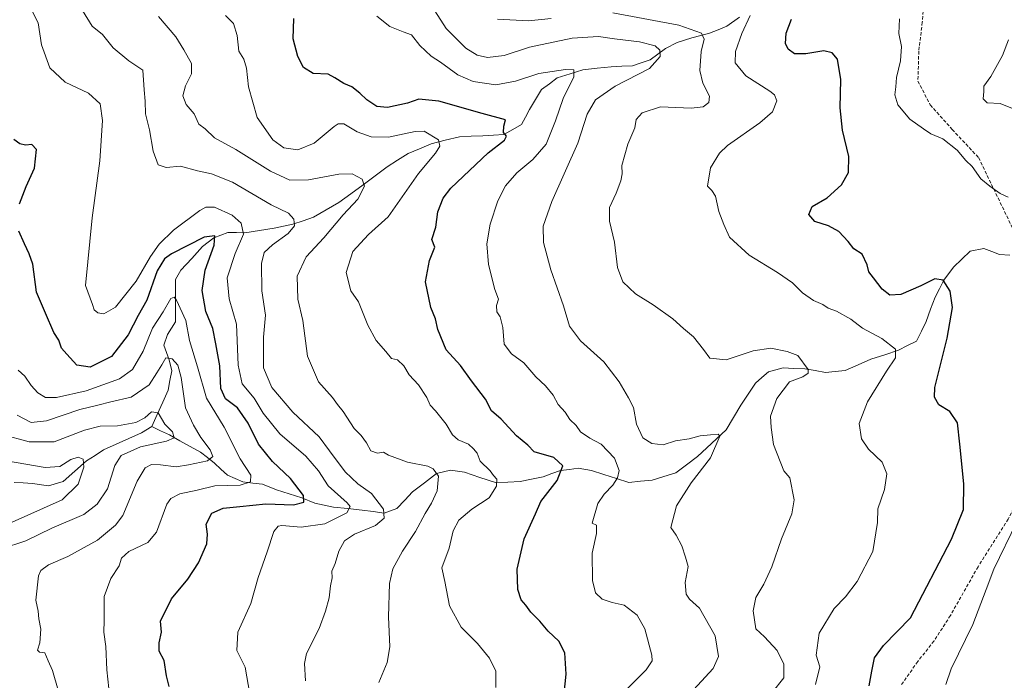
# Model space of a CAD drawing. Units: metres. Extents: x 621658 to 625127, y 4697107 to 4699481.
# Drawn here: x 623597 to 623894, y 4697831 to 4698030 of the extents above; entities that cross this region are included whole.
import ezdxf

# ---------------------------------------------------------------- set-up
doc = ezdxf.new("R2010")
doc.units = ezdxf.units.M
doc.header["$MEASUREMENT"] = 0
doc.linetypes.add('TRAZOSX2', pattern=[1.5, 1, -0.5])
for name, color, linetype, lineweight in [('Corriente natural lineal', 142, 'Continuous', 13), ('Curva de nivel maestra', 36, 'Continuous', 30), ('Curva de nivel normal', 36, 'Continuous', 0), ('Senda', 19, 'TRAZOSX2', 0)]:
    doc.layers.add(name, color=color, linetype=linetype, lineweight=lineweight)

# ---------------------------------------------------------------- blocks, each defined once
blk = doc.blocks.new('*U174')
at = {"layer": 'Curva de nivel normal', "color": 36, "linetype": 'Continuous', "lineweight": 0}
blk.add_polyline3d([(623717.94, 4698039.3, 610), (623725.63, 4698027.16, 610), (623731.54, 4698021.18, 610), (623734.96, 4698019.1, 610), (623738.11, 4698018.44, 610), (623743.13, 4698018.98, 610), (623750.7, 4698021.48, 610), (623763.55, 4698024.23, 610), (623771.52, 4698024.69, 610), (623776.36, 4698024.02, 610), (623783.82, 4698023.15, 610), (623788.55, 4698021.88, 610), (623789.93, 4698020.59, 610), (623790.03, 4698018.67, 610), (623786.9, 4698015.08, 610), (623776.54, 4698009.72, 610), (623770.56, 4698005.61, 610), (623768.1, 4698001.33, 610), (623765.3, 4697992.63, 610), (623757.48, 4697975, 610), (623754.81, 4697967.61, 610), (623754.94, 4697962.66, 610), (623757.15, 4697954.47, 610), (623760.98, 4697943.64, 610), (623762.8, 4697937.46, 610), (623766.07, 4697933.06, 610), (623773.1, 4697926.77, 610), (623777.78, 4697920.79, 610), (623780.5, 4697915.97, 610), (623782.06, 4697912.97, 610), (623782.98, 4697907.97, 610), (623784.83, 4697903.88, 610), (623787.52, 4697902.14, 610), (623790.99, 4697901.8, 610), (623794.69, 4697902.94, 610), (623798.78, 4697903.61, 610), (623802.07, 4697904.49, 610), (623805.25, 4697904.74, 610), (623807.51, 4697905, 610), (623808, 4697904.35, 610), (623805.18, 4697897.83, 610), (623799.39, 4697890.38, 610), (623795, 4697883.45, 610), (623793.32, 4697876.92, 610), (623794.9, 4697874.57, 610), (623796.61, 4697871.41, 610), (623797.74, 4697867.99, 610), (623798.54, 4697865.1, 610), (623797.63, 4697860.3, 610), (623797.86, 4697856.86, 610), (623798.94, 4697855.27, 610), (623801.88, 4697852.55, 610), (623806.63, 4697844.26, 610), (623807.63, 4697838.08, 610), (623806.04, 4697834.41, 610), (623794.24, 4697821.7, 610)], dxfattribs=at)
blk = doc.blocks.new('*U175')
at = {"layer": 'Curva de nivel normal', "color": 36, "linetype": 'Continuous', "lineweight": 0}
blk.add_polyline3d([(623740.62, 4697828.73, 595), (623740.66, 4697833.66, 595), (623738.74, 4697837.54, 595), (623735.06, 4697842, 595), (623730.19, 4697846.85, 595), (623726.68, 4697853.25, 595), (623725.3, 4697860.59, 595), (623724.32, 4697864.76, 595), (623726.53, 4697870.65, 595), (623727.82, 4697875.89, 595), (623729.48, 4697879.13, 595), (623733.42, 4697882.45, 595), (623738.61, 4697885.83, 595), (623740.85, 4697889.36, 595), (623740.95, 4697891.48, 595), (623739.92, 4697892.55, 595), (623738.94, 4697893.94, 595), (623735.89, 4697896.88, 595), (623734.97, 4697899.3, 595), (623733.86, 4697900.56, 595), (623732.44, 4697901.94, 595), (623729.28, 4697903.32, 595), (623727.58, 4697904.74, 595), (623725.66, 4697907.96, 595), (623722.5, 4697911.98, 595), (623720.89, 4697913.7, 595), (623719.81, 4697916.06, 595), (623717.36, 4697919.84, 595), (623714.55, 4697922.88, 595), (623712.9, 4697925.58, 595), (623711.03, 4697927.34, 595), (623709.17, 4697927.76, 595), (623707.49, 4697929.85, 595), (623704.63, 4697933.15, 595), (623702.1, 4697937.84, 595), (623699.24, 4697944.84, 595), (623697.01, 4697948.1, 595), (623695.62, 4697953.67, 595), (623697.58, 4697959.97, 595), (623702.32, 4697965.11, 595), (623708.19, 4697970.43, 595), (623717.37, 4697983.43, 595), (623722.43, 4697989.61, 595), (623723.8, 4697991.74, 595), (623723.39, 4697993.59, 595), (623719.08, 4697996.24, 595), (623716.3, 4697996.07, 595), (623708.36, 4697994.44, 595), (623703.06, 4697994.48, 595), (623698.87, 4697996.01, 595), (623694.91, 4697998.41, 595), (623693.19, 4697998.45, 595), (623691.99, 4697997.58, 595), (623685.99, 4697992.6, 595), (623681.01, 4697990.61, 595), (623676.83, 4697991.24, 595), (623673.46, 4697993.59, 595), (623668.77, 4698000.32, 595), (623666.22, 4698009.57, 595), (623665.6, 4698015.2, 595), (623664.8, 4698017.87, 595), (623663.3, 4698020.33, 595), (623662.77, 4698025.06, 595), (623661.72, 4698028.67, 595), (623659.22, 4698031.02, 595)], dxfattribs=at)
blk = doc.blocks.new('*U177')
at = {"layer": 'Curva de nivel normal', "color": 36, "linetype": 'Continuous', "lineweight": 0}
blk.add_polyline3d([(623608.92, 4697827.87, 565), (623607.21, 4697833.85, 565), (623605.93, 4697836.78, 565), (623604.85, 4697839.15, 565), (623603.27, 4697839.36, 565), (623602.68, 4697839.94, 565), (623603.36, 4697842.19, 565), (623603.72, 4697846.3, 565), (623603.05, 4697849.35, 565), (623602.87, 4697851.65, 565), (623602.18, 4697855.02, 565), (623603, 4697862.36, 565), (623603.74, 4697863.96, 565), (623605.96, 4697865.68, 565), (623611.79, 4697868.17, 565), (623620.71, 4697873.08, 565), (623626.16, 4697877.56, 565), (623628.37, 4697880.52, 565), (623632.71, 4697890.85, 565), (623635.04, 4697894.9, 565), (623637.04, 4697895.85, 565), (623639.71, 4697895.76, 565), (623644.39, 4697895.12, 565), (623648.11, 4697895.8, 565), (623653.82, 4697896.95, 565), (623655.43, 4697898.28, 565), (623654.6, 4697900.25, 565), (623651.8, 4697903.99, 565), (623649.59, 4697907.74, 565), (623647.22, 4697912.93, 565), (623645.94, 4697922, 565), (623644.94, 4697925.72, 565), (623643.19, 4697927.64, 565), (623641.28, 4697927.95, 565), (623640.13, 4697925.83, 565), (623638.61, 4697923.41, 565), (623636.3, 4697919.86, 565), (623630.89, 4697916.16, 565), (623624.76, 4697914.72, 565), (623620.84, 4697913.72, 565), (623615.44, 4697912.37, 565), (623605.37, 4697909.01, 565), (623600.79, 4697908.53, 565), (623596.62, 4697910.69, 565)], dxfattribs=at)
blk = doc.blocks.new('*U179')
at = {"layer": 'Curva de nivel normal', "color": 36, "linetype": 'Continuous', "lineweight": 0}
for points in [[(623876.08, 4697829.61, 630), (623877.61, 4697834.33, 630), (623884.16, 4697847.64, 630), (623888.16, 4697858.18, 630), (623890.45, 4697864.36, 630), (623897.38, 4697878.64, 630)], [(623894.81, 4697976.3, 630), (623892.35, 4697977.48, 630), (623889.32, 4697979.66, 630), (623886.52, 4697981.86, 630), (623883.94, 4697985.61, 630), (623882.08, 4697987.42, 630), (623879.4, 4697990.51, 630), (623875.14, 4697993.88, 630), (623871.51, 4697995.44, 630), (623869.36, 4697996.93, 630), (623865.18, 4697999.82, 630), (623861.59, 4698004.15, 630), (623860.69, 4698007.15, 630), (623860.98, 4698009.59, 630), (623861.18, 4698012.35, 630), (623862.41, 4698017.35, 630), (623862.72, 4698021.68, 630), (623861.86, 4698025.67, 630), (623862.08, 4698030, 630)]]:
    blk.add_polyline3d(points, dxfattribs=at)
blk = doc.blocks.new('*U180')
at = {"layer": 'Curva de nivel normal', "color": 36, "linetype": 'Continuous', "lineweight": 0}
blk.add_polyline3d([(623704.84, 4698030.82, 605), (623708.74, 4698027.74, 605), (623712.69, 4698026.09, 605), (623715.24, 4698025.24, 605), (623717.75, 4698022.06, 605), (623721.17, 4698018.82, 605), (623723.98, 4698016.96, 605), (623729.23, 4698013.14, 605), (623733.83, 4698011.19, 605), (623740.58, 4698010.14, 605), (623746.55, 4698011.23, 605), (623753.58, 4698013.58, 605), (623761.54, 4698014.81, 605), (623764.1, 4698014.66, 605), (623764.09, 4698012.53, 605), (623760.86, 4698006.01, 605), (623758.62, 4697999.35, 605), (623755.75, 4697992.35, 605), (623751.78, 4697987.68, 605), (623746.98, 4697983.68, 605), (623743.51, 4697979.75, 605), (623741.26, 4697975.28, 605), (623738.91, 4697968.18, 605), (623737.86, 4697962.25, 605), (623738.44, 4697956.08, 605), (623740.33, 4697948.52, 605), (623741.4, 4697945.6, 605), (623740.86, 4697943.68, 605), (623740.92, 4697941.84, 605), (623741.94, 4697940.33, 605), (623742.73, 4697937.12, 605), (623743.14, 4697932.07, 605), (623745.31, 4697929.22, 605), (623749, 4697926.48, 605), (623752.69, 4697922.24, 605), (623755.6, 4697919.53, 605), (623757.85, 4697916.74, 605), (623759.4, 4697913.94, 605), (623761.5, 4697911.65, 605), (623762.93, 4697909.44, 605), (623764.83, 4697907.63, 605), (623766.09, 4697905.67, 605), (623768.86, 4697903.76, 605), (623772.31, 4697901.98, 605), (623776.3, 4697897.81, 605), (623777.69, 4697894.06, 605), (623777.21, 4697891.86, 605), (623775.81, 4697889.61, 605), (623773.21, 4697886.91, 605), (623771.32, 4697884.09, 605), (623769.56, 4697878.23, 605), (623770.94, 4697877.58, 605), (623770.9, 4697875.12, 605), (623769.59, 4697869.14, 605), (623769.67, 4697860.96, 605), (623770.62, 4697857.2, 605), (623772.58, 4697855.26, 605), (623775.6, 4697854.35, 605), (623779.22, 4697853.54, 605), (623783.16, 4697850.54, 605), (623785.47, 4697846.35, 605), (623787.58, 4697838.43, 605), (623787.63, 4697836.69, 605), (623785.9, 4697834.04, 605), (623780, 4697828.23, 605)], dxfattribs=at)
blk = doc.blocks.new('*U181')
at = {"layer": 'Curva de nivel normal', "color": 36, "linetype": 'Continuous', "lineweight": 0}
blk.add_polyline3d([(623683.33, 4697830.67, 585), (623683, 4697835.96, 585), (623683.61, 4697838.94, 585), (623687.49, 4697846.48, 585), (623689.32, 4697851.7, 585), (623690.47, 4697855.72, 585), (623690.84, 4697859.36, 585), (623691.35, 4697861.69, 585), (623691.31, 4697863.69, 585), (623692.28, 4697866.05, 585), (623693.38, 4697869.72, 585), (623695.06, 4697872.87, 585), (623698.12, 4697874.92, 585), (623704.42, 4697877.52, 585), (623707.06, 4697879.69, 585), (623706.81, 4697882.39, 585), (623703.25, 4697887.15, 585), (623699.09, 4697890.08, 585), (623695.3, 4697893.63, 585), (623690.54, 4697899.94, 585), (623687.45, 4697904.21, 585), (623679.54, 4697911.64, 585), (623673.16, 4697919.02, 585), (623670.72, 4697924.94, 585), (623670.73, 4697934.16, 585), (623671.3, 4697940.81, 585), (623670.24, 4697948.15, 585), (623670.14, 4697956.35, 585), (623670.89, 4697959.68, 585), (623673.38, 4697962.02, 585), (623678.17, 4697965.39, 585), (623680.01, 4697967.69, 585), (623679.83, 4697969.68, 585), (623678.19, 4697971.49, 585), (623673.04, 4697974.02, 585), (623661.38, 4697980.83, 585), (623655.07, 4697983.42, 585), (623650.79, 4697984.27, 585), (623645.75, 4697985.65, 585), (623641.44, 4697985.27, 585), (623638.98, 4697986.1, 585), (623637.53, 4697990.23, 585), (623636.38, 4697996.62, 585), (623635.14, 4698001.39, 585), (623635.13, 4698005.3, 585), (623634.78, 4698008.68, 585), (623634.4, 4698014.54, 585), (623630.21, 4698017.41, 585), (623625.44, 4698021.35, 585), (623622.21, 4698025.28, 585), (623619.12, 4698027.87, 585), (623616.25, 4698032.55, 585)], dxfattribs=at)
blk = doc.blocks.new('*U182')
at = {"layer": 'Curva de nivel normal', "color": 36, "linetype": 'Continuous', "lineweight": 0}
for points in [[(623823.81, 4697827.16, 615), (623827.25, 4697831.64, 615), (623827.27, 4697835.7, 615), (623825.31, 4697839.86, 615), (623821.42, 4697843.97, 615), (623818.89, 4697846.39, 615), (623818.02, 4697851.77, 615), (623818.88, 4697855.81, 615), (623821.3, 4697859.79, 615), (623823.71, 4697865.08, 615), (623826.62, 4697873.45, 615), (623829.69, 4697880.96, 615), (623830.42, 4697885.22, 615), (623829.12, 4697891.8, 615), (623827.32, 4697893.99, 615), (623824.19, 4697901.91, 615), (623823.47, 4697907.02, 615), (623823.3, 4697910.36, 615), (623825.22, 4697915.69, 615), (623829.03, 4697920.75, 615), (623833.04, 4697922.25, 615), (623834.61, 4697923.36, 615), (623834.59, 4697924.41, 615), (623831.46, 4697928.65, 615), (623828.29, 4697929.89, 615), (623823.34, 4697930.93, 615), (623818.02, 4697930.09, 615), (623809.92, 4697927.4, 615), (623805.05, 4697927.91, 615), (623803.1, 4697930.53, 615), (623800.1, 4697934.27, 615), (623797.13, 4697936.82, 615), (623793.9, 4697939.74, 615), (623787.92, 4697943.92, 615), (623782.6, 4697947.26, 615), (623778.83, 4697950.9, 615), (623777.18, 4697955.16, 615), (623776.3, 4697962.8, 615), (623774.82, 4697969.17, 615), (623774.86, 4697973.27, 615), (623776.84, 4697977.58, 615), (623778.25, 4697981.3, 615), (623778.6, 4697983.36, 615), (623778.58, 4697985.9, 615), (623780.34, 4697992.34, 615), (623782.49, 4697997.25, 615), (623782.82, 4697999.69, 615), (623784.62, 4698001.76, 615), (623790.19, 4698003.53, 615), (623799.35, 4698003.16, 615), (623803.02, 4698003.52, 615), (623804.76, 4698004.86, 615), (623804.87, 4698006.74, 615), (623802.87, 4698010.71, 615), (623802.05, 4698014.44, 615), (623802.37, 4698020.21, 615), (623803.28, 4698023.93, 615), (623802.49, 4698025.73, 615), (623795.66, 4698028.18, 615), (623775.82, 4698031.84, 615)], [(623757.26, 4698030.17, 615), (623750.41, 4698029.4, 615), (623741.12, 4698029.94, 615)]]:
    blk.add_polyline3d(points, dxfattribs=at)
blk = doc.blocks.new('*U183')
at = {"layer": 'Curva de nivel normal', "color": 36, "linetype": 'Continuous', "lineweight": 0}
blk.add_polyline3d([(623836.82, 4697829.62, 620), (623838.16, 4697834.91, 620), (623837.01, 4697838.49, 620), (623837.93, 4697845.07, 620), (623842.43, 4697852.54, 620), (623845.85, 4697856, 620), (623849.4, 4697860.62, 620), (623854.1, 4697869.67, 620), (623855.51, 4697878.36, 620), (623855.58, 4697882.53, 620), (623857.61, 4697888.3, 620), (623858.32, 4697893, 620), (623856.9, 4697896.58, 620), (623852.81, 4697900.49, 620), (623850.62, 4697903.63, 620), (623849.95, 4697908.18, 620), (623852.5, 4697914.74, 620), (623858.15, 4697924, 620), (623860.93, 4697927.93, 620), (623860.9, 4697930.58, 620), (623856.78, 4697933.78, 620), (623850.92, 4697936.92, 620), (623847.42, 4697939.59, 620), (623843.17, 4697942.01, 620), (623840.63, 4697942.96, 620), (623839.02, 4697944.02, 620), (623836.24, 4697945.23, 620), (623832.86, 4697947.52, 620), (623829.86, 4697950.52, 620), (623825.38, 4697953.71, 620), (623816.85, 4697958.84, 620), (623810.97, 4697964.3, 620), (623809.19, 4697968.09, 620), (623807.74, 4697972.04, 620), (623806.77, 4697976.68, 620), (623805.66, 4697978.32, 620), (623804.3, 4697979.62, 620), (623805.18, 4697985.2, 620), (623807.88, 4697989.62, 620), (623810.31, 4697991.94, 620), (623820.09, 4697998.68, 620), (623823.86, 4698002.01, 620), (623825.14, 4698005.35, 620), (623824.47, 4698007.17, 620), (623823.1, 4698008.26, 620), (623815.83, 4698012.89, 620), (623812.66, 4698016.76, 620), (623812.72, 4698020.22, 620), (623814.62, 4698025.67, 620), (623817.18, 4698031, 620)], dxfattribs=at)
blk = doc.blocks.new('*U185')
at = {"layer": 'Curva de nivel normal', "color": 36, "linetype": 'Continuous', "lineweight": 0}
blk.add_polyline3d([(623594.17, 4697878.1, 555), (623610.1, 4697885.22, 555), (623614.94, 4697889.92, 555), (623616.62, 4697895.02, 555), (623616.41, 4697897.46, 555), (623614.97, 4697898.09, 555), (623612.71, 4697897.34, 555), (623609.37, 4697895.24, 555), (623605.04, 4697894.98, 555), (623593.38, 4697896.91, 555)], dxfattribs=at)
blk = doc.blocks.new('*U186')
at = {"layer": 'Curva de nivel normal', "color": 36, "linetype": 'Continuous', "lineweight": 0}
blk.add_polyline3d([(623591.87, 4697870.47, 560), (623599.14, 4697872.89, 560), (623607.04, 4697876.69, 560), (623616.66, 4697880.81, 560), (623620.67, 4697883.9, 560), (623623.78, 4697888.56, 560), (623625.98, 4697895.57, 560), (623627.9, 4697898.52, 560), (623633.71, 4697901.15, 560), (623641.52, 4697902.84, 560), (623643.77, 4697903.91, 560), (623643.35, 4697905.66, 560), (623641.04, 4697907.98, 560), (623639.01, 4697911.38, 560), (623637.03, 4697911.68, 560), (623635.01, 4697909.89, 560), (623632.3, 4697908.51, 560), (623626.77, 4697907.54, 560), (623621.52, 4697907.44, 560), (623616.85, 4697906.22, 560), (623607.66, 4697902.68, 560), (623600.22, 4697902.68, 560), (623592.05, 4697904.84, 560)], dxfattribs=at)
blk = doc.blocks.new('*U191')
at = {"layer": 'Curva de nivel normal', "color": 36, "linetype": 'Continuous', "lineweight": 0}
blk.add_polyline3d([(623624.18, 4697828.37, 570), (623623.53, 4697834.03, 570), (623623.23, 4697841.02, 570), (623622.64, 4697845.36, 570), (623622.79, 4697848.88, 570), (623622.75, 4697856.14, 570), (623624.75, 4697861.55, 570), (623627.23, 4697865.36, 570), (623628, 4697867.63, 570), (623630.17, 4697869.62, 570), (623635.87, 4697872.32, 570), (623638.47, 4697875.53, 570), (623641.63, 4697883.93, 570), (623642.8, 4697885.64, 570), (623645.48, 4697887.01, 570), (623650.71, 4697888.08, 570), (623656.04, 4697889.45, 570), (623663.7, 4697889.67, 570), (623666.79, 4697890.68, 570), (623666.86, 4697892.67, 570), (623663.63, 4697897.59, 570), (623658.89, 4697907.09, 570), (623653.54, 4697915.83, 570), (623650.82, 4697925.31, 570), (623648.47, 4697933.18, 570), (623647.36, 4697939.18, 570), (623644.56, 4697945.37, 570), (623643.86, 4697946.28, 570), (623642.82, 4697945.86, 570), (623640.49, 4697941.83, 570), (623637.25, 4697936.95, 570), (623634.44, 4697930, 570), (623631.32, 4697924.44, 570), (623627.38, 4697921.68, 570), (623617.37, 4697918.08, 570), (623608.4, 4697916.01, 570), (623605.07, 4697916.05, 570), (623602.81, 4697917.46, 570), (623600.83, 4697919.68, 570), (623598.92, 4697922.44, 570), (623596.89, 4697924.22, 570)], dxfattribs=at)
blk = doc.blocks.new('*U193')
at = {"layer": 'Curva de nivel normal', "color": 36, "linetype": 'Continuous', "lineweight": 0}
blk.add_polyline3d([(623666.6, 4697826.74, 580), (623665.21, 4697834.88, 580), (623662.68, 4697839.88, 580), (623662.94, 4697845.4, 580), (623666.93, 4697853.97, 580), (623669.12, 4697861.81, 580), (623671.81, 4697869.51, 580), (623673.85, 4697875.68, 580), (623675.09, 4697877.33, 580), (623676.17, 4697877.5, 580), (623682.04, 4697876.99, 580), (623689.19, 4697878.01, 580), (623695.75, 4697881.26, 580), (623696.76, 4697883.18, 580), (623695.89, 4697884.34, 580), (623690.12, 4697889.4, 580), (623687.21, 4697893.94, 580), (623683.4, 4697898.36, 580), (623675.58, 4697905.12, 580), (623670.63, 4697911.3, 580), (623667.88, 4697915.79, 580), (623664.32, 4697920.1, 580), (623663.07, 4697925.81, 580), (623662.58, 4697938.09, 580), (623660.37, 4697945.7, 580), (623659.8, 4697952.01, 580), (623662.2, 4697959.35, 580), (623664.72, 4697965.18, 580), (623663.97, 4697968.53, 580), (623661.24, 4697970.88, 580), (623655.98, 4697973.3, 580), (623653.33, 4697973.33, 580), (623651.58, 4697972.38, 580), (623643.63, 4697966.42, 580), (623639.27, 4697962.23, 580), (623636.71, 4697958.45, 580), (623632.43, 4697951.03, 580), (623626.15, 4697943.18, 580), (623622.64, 4697941.23, 580), (623620.84, 4697941.48, 580), (623619.78, 4697942.41, 580), (623619.19, 4697943.98, 580), (623617.11, 4697949.75, 580), (623619.16, 4697970.12, 580), (623621.43, 4697987.25, 580), (623622.26, 4697999.43, 580), (623621.52, 4698004.49, 580), (623618.06, 4698007.7, 580), (623611.02, 4698010.99, 580), (623606.36, 4698015.33, 580), (623603.9, 4698022.2, 580), (623602.9, 4698028.86, 580), (623601.2, 4698032.16, 580)], dxfattribs=at)
blk = doc.blocks.new('*U195')
at = {"layer": 'Curva de nivel normal', "color": 36, "linetype": 'Continuous', "lineweight": 0}
blk.add_polyline3d([(623894.94, 4698023.68, 635), (623893.04, 4698019.01, 635), (623889.61, 4698012.68, 635), (623887.46, 4698009.8, 635), (623887.5, 4698008.18, 635), (623887.27, 4698005.94, 635), (623888.44, 4698004.77, 635), (623892.4, 4698004.52, 635), (623896.58, 4698002.89, 635)], dxfattribs=at)
blk = doc.blocks.new('*U202')
at = {"layer": 'Curva de nivel normal', "color": 36, "linetype": 'Continuous', "lineweight": 0}
blk.add_polyline3d([(623705.37, 4697830.26, 590), (623707.91, 4697836.28, 590), (623708.72, 4697840.92, 590), (623708.33, 4697850.02, 590), (623708.62, 4697860.04, 590), (623709.59, 4697864.44, 590), (623712.51, 4697869.71, 590), (623716.42, 4697875.69, 590), (623719.34, 4697881.06, 590), (623721.29, 4697884.2, 590), (623722.96, 4697887.96, 590), (623723.36, 4697892.36, 590), (623721.76, 4697894.57, 590), (623720.2, 4697895.34, 590), (623714.05, 4697896.59, 590), (623708.27, 4697898.63, 590), (623706.84, 4697899.56, 590), (623705, 4697899.31, 590), (623703.04, 4697899.94, 590), (623701.71, 4697902.37, 590), (623700.14, 4697904.56, 590), (623698.02, 4697906.73, 590), (623694.67, 4697911.79, 590), (623692.96, 4697913.88, 590), (623691.44, 4697916.03, 590), (623687.28, 4697920.71, 590), (623683.92, 4697928.44, 590), (623682.56, 4697939.21, 590), (623680.99, 4697945.64, 590), (623680.82, 4697952.59, 590), (623683.53, 4697958.36, 590), (623688.84, 4697964.13, 590), (623694.7, 4697971.01, 590), (623699.13, 4697975.76, 590), (623701.11, 4697979.67, 590), (623700.44, 4697981.76, 590), (623697.36, 4697983.36, 590), (623693.36, 4697983.3, 590), (623684.28, 4697981.53, 590), (623678.59, 4697981.47, 590), (623672.84, 4697984.16, 590), (623662.41, 4697990.72, 590), (623655.95, 4697994.21, 590), (623653.1, 4697996.88, 590), (623651.25, 4697998.3, 590), (623649.87, 4698001.45, 590), (623647.44, 4698004.28, 590), (623646.43, 4698006.87, 590), (623647.19, 4698009.87, 590), (623649.07, 4698013.44, 590), (623649.06, 4698016.63, 590), (623646.72, 4698020.7, 590), (623644.3, 4698024.61, 590), (623639.1, 4698030.73, 590)], dxfattribs=at)
blk = doc.blocks.new('*U205')
at = {"layer": 'Curva de nivel maestra', "color": 36, "linetype": 'Continuous', "lineweight": 30}
blk.add_polyline3d([(623853.01, 4697829.21, 625), (623853.77, 4697833.66, 625), (623854.61, 4697837.64, 625), (623857.3, 4697841.34, 625), (623865.45, 4697849.69, 625), (623877.73, 4697873.34, 625), (623881.33, 4697882.26, 625), (623881.46, 4697890, 625), (623880.21, 4697902, 625), (623879.57, 4697908.44, 625), (623877.21, 4697911.77, 625), (623873.96, 4697913.82, 625), (623872.6, 4697916.15, 625), (623872.77, 4697918.99, 625), (623876.43, 4697933.89, 625), (623878, 4697943.14, 625), (623877.3, 4697948.09, 625), (623875.23, 4697951.33, 625), (623872.71, 4697951.78, 625), (623868.48, 4697949.62, 625), (623862.54, 4697947.03, 625), (623859.14, 4697946.81, 625), (623856.84, 4697948.6, 625), (623854.26, 4697952.06, 625), (623852.85, 4697953.84, 625), (623852.4, 4697956.02, 625), (623850.82, 4697959.21, 625), (623848.35, 4697960.84, 625), (623846.64, 4697962.95, 625), (623843.86, 4697966.02, 625), (623840.77, 4697967.76, 625), (623836.66, 4697968.98, 625), (623834.76, 4697971.09, 625), (623835.82, 4697973.57, 625), (623840.34, 4697976.1, 625), (623844.6, 4697980.02, 625), (623846.75, 4697983.76, 625), (623846.85, 4697988.59, 625), (623844.89, 4697996.49, 625), (623844.22, 4698003.21, 625), (623844.44, 4698011.77, 625), (623843.4, 4698017.88, 625), (623841.81, 4698019.8, 625), (623839.3, 4698020.39, 625), (623833.86, 4698019.52, 625), (623830.47, 4698019.46, 625), (623828.56, 4698020.88, 625), (623827.78, 4698022.63, 625), (623828.03, 4698025.68, 625), (623829.61, 4698029.96, 625)], dxfattribs=at)
blk = doc.blocks.new('*U206')
at = {"layer": 'Curva de nivel maestra', "color": 36, "linetype": 'Continuous', "lineweight": 30}
for points in [[(623642.36, 4697828.99, 575), (623641.53, 4697832.22, 575), (623640.76, 4697836.8, 575), (623639.35, 4697839.66, 575), (623639.3, 4697842.12, 575), (623640.04, 4697845.38, 575), (623639.72, 4697848.69, 575), (623642.98, 4697855.36, 575), (623647.96, 4697861.36, 575), (623651.15, 4697866.2, 575), (623653.61, 4697871.92, 575), (623653.89, 4697874.9, 575), (623653.44, 4697877.86, 575), (623655.17, 4697881.24, 575), (623658.54, 4697882.74, 575), (623663.58, 4697883.18, 575), (623671.36, 4697884.04, 575), (623679.7, 4697883.71, 575), (623682.79, 4697884.52, 575), (623682.74, 4697886.52, 575), (623678.87, 4697891.62, 575), (623673.38, 4697896.74, 575), (623669.21, 4697901.98, 575), (623666.08, 4697908.32, 575), (623662.84, 4697912.93, 575), (623659.31, 4697915.62, 575), (623657.89, 4697918.69, 575), (623657.52, 4697925.54, 575), (623656.38, 4697932.22, 575), (623655.49, 4697936.8, 575), (623653.3, 4697941.97, 575), (623652.2, 4697948.24, 575), (623653.19, 4697954.41, 575), (623655.85, 4697961.88, 575), (623656.01, 4697964.66, 575), (623652.85, 4697964.34, 575), (623643.01, 4697959.28, 575), (623640.91, 4697957.76, 575), (623638.7, 4697954.16, 575), (623635.61, 4697945.31, 575), (623632.99, 4697940.76, 575), (623629.96, 4697934.85, 575), (623624.93, 4697928.39, 575), (623618.58, 4697925.18, 575), (623614.48, 4697925.79, 575), (623611.48, 4697929.12, 575), (623609.91, 4697930.86, 575), (623609.07, 4697933.27, 575), (623607.61, 4697935.55, 575), (623605.08, 4697941.38, 575), (623602.43, 4697947.74, 575), (623601.24, 4697956.22, 575), (623600.22, 4697959.31, 575), (623598.82, 4697962.34, 575), (623597.03, 4697966.13, 575)], [(623597.29, 4697974.35, 575), (623599.32, 4697979.54, 575), (623601.8, 4697985.11, 575), (623602.43, 4697990.67, 575), (623601.01, 4697992.24, 575), (623599.12, 4697992.03, 575), (623597.4, 4697992.38, 575), (623595.58, 4697993.76, 575)]]:
    blk.add_polyline3d(points, dxfattribs=at)
blk = doc.blocks.new('*U207')
at = {"layer": 'Curva de nivel maestra', "color": 36, "linetype": 'Continuous', "lineweight": 30}
blk.add_polyline3d([(623760.8, 4697822.96, 600), (623761.83, 4697832.7, 600), (623761.4, 4697839.19, 600), (623759.61, 4697842.68, 600), (623756.38, 4697845.68, 600), (623753.82, 4697848.64, 600), (623751.19, 4697851.39, 600), (623749.67, 4697853.52, 600), (623748.27, 4697855.14, 600), (623747.2, 4697858.25, 600), (623747.08, 4697864.36, 600), (623749.1, 4697873.43, 600), (623752.54, 4697880.98, 600), (623754.12, 4697884.76, 600), (623759.09, 4697891.02, 600), (623760.77, 4697895.44, 600), (623758.05, 4697897.98, 600), (623752.2, 4697899.64, 600), (623750.2, 4697901.65, 600), (623746.79, 4697904.45, 600), (623742.21, 4697909.53, 600), (623739.36, 4697912.02, 600), (623737.49, 4697915.48, 600), (623733.32, 4697921.06, 600), (623730, 4697925.66, 600), (623725.65, 4697930.39, 600), (623723.17, 4697936.55, 600), (623722.47, 4697939.68, 600), (623721.08, 4697943.12, 600), (623719.47, 4697950.88, 600), (623720.61, 4697957.32, 600), (623722.26, 4697961.34, 600), (623721.4, 4697963.64, 600), (623722.56, 4697967.32, 600), (623723.12, 4697971.94, 600), (623724.81, 4697976.08, 600), (623727.07, 4697979.01, 600), (623738.3, 4697989.68, 600), (623743.25, 4697993.52, 600), (623743.8, 4697994.71, 600), (623742.93, 4697995.85, 600), (623742.98, 4697997.7, 600), (623743.55, 4697999.63, 600), (623736.51, 4698001.5, 600), (623723.49, 4698005.21, 600), (623717.43, 4698005.88, 600), (623714.03, 4698004.67, 600), (623708.03, 4698003.39, 600), (623704.76, 4698003.63, 600), (623701.75, 4698005.61, 600), (623699.7, 4698007.7, 600), (623697.24, 4698009.52, 600), (623694.84, 4698010.59, 600), (623692.2, 4698012.29, 600), (623690.16, 4698013.39, 600), (623685.63, 4698013.62, 600), (623682.75, 4698015.4, 600), (623681, 4698018.66, 600), (623679.62, 4698024.02, 600), (623679.87, 4698030.16, 600)], dxfattribs=at)

msp = doc.modelspace()

# ---------------------------------------------------------------- linework, layer by layer
at = {"layer": 'Corriente natural lineal', "color": 142, "linetype": 'Continuous', "lineweight": 13}
for points in [[(623813.93, 4698030.55, 619.07), (623810.12, 4698027.81, 617.79), (623807.54, 4698026.77, 617.21), (623804.96, 4698025.72, 616.17), (623802.26, 4698025.03, 614.9), (623799.56, 4698024.34, 614.02), (623795.14, 4698022.93, 612.64), (623791.69, 4698021.14, 610.82), (623789.36, 4698019.41, 609.71), (623787.03, 4698017.68, 609.07), (623784.4, 4698016.8, 608.86), (623781.77, 4698015.91, 608.26), (623778.57, 4698015.78, 607.76), (623775.37, 4698015.64, 607.24), (623771.07, 4698015.18, 606.44), (623766.77, 4698014.72, 605.57), (623762.95, 4698013.51, 604.76), (623759.12, 4698012.3, 604.61), (623756.73, 4698010.51, 604.22), (623754.33, 4698008.72, 603.54), (623752.56, 4698005.74, 602.85), (623750.78, 4698002.75, 601.97), (623749.57, 4698000.48, 601.36), (623748.35, 4697998.2, 600.85), (623745.69, 4697996.73, 600.24), (623743.02, 4697995.25, 599.85), (623739.87, 4697995.02, 599.26), (623736.71, 4697994.79, 598.55), (623733.18, 4697994.67, 597.08), (623729.65, 4697994.55, 596.06), (623725.38, 4697993.5, 595.07), (623721.11, 4697992.44, 594.46), (623717.67, 4697990.95, 593.74), (623714.22, 4697989.46, 592.95), (623711.07, 4697987.46, 592.19), (623707.92, 4697985.45, 591.85), (623704.28, 4697982.77, 590.84), (623700.65, 4697980.08, 589.95), (623697.01, 4697977.4, 589.28), (623693.37, 4697974.71, 588.86), (623689.58, 4697972.51, 587.99), (623685.78, 4697970.31, 586.66), (623682.64, 4697969.27, 585.66), (623679.5, 4697968.23, 584.4), (623676.69, 4697967.65, 583.36), (623673.87, 4697967.06, 582.75), (623669.5, 4697966.34, 581.51), (623665.13, 4697965.62, 579.74), (623662.57, 4697965.68, 578.38), (623660.01, 4697965.74, 577.22), (623655.71, 4697964.1, 574.91), (623652.36, 4697961.49, 573.83), (623649.09, 4697957.93, 572.76), (623645.82, 4697954.37, 571.68), (623644.24, 4697951.54, 571.18), (623644.22, 4697947.28, 570.68), (623644.19, 4697943.03, 570.01), (623644.17, 4697938.77, 568.27), (623641.86, 4697935.03, 566.66), (623640.73, 4697931.78, 565.95), (623642.28, 4697927.33, 564.9), (623643.11, 4697924.08, 563.95), (623642.56, 4697921.16, 563.09), (623642, 4697918.24, 562.23), (623640.36, 4697914.59, 561.71), (623638.72, 4697910.94, 560.37), (623637.08, 4697907.29, 558.6)], [(623895.29, 4697958.92, 627.92), (623892.19, 4697959.07, 627.67), (623889.83, 4697960, 627.49), (623887.46, 4697960.92, 627.32), (623883.35, 4697960.1, 626.73), (623880.84, 4697957.71, 626.11), (623878.32, 4697955.32, 625.81), (623875.45, 4697951.39, 624.85), (623874.14, 4697948.79, 624.05), (623872.82, 4697946.19, 623.5), (623871.47, 4697942.58, 622.84), (623870.11, 4697938.96, 622.36), (623868.67, 4697935.99, 621.7), (623867.23, 4697933.02, 621.08), (623864.52, 4697931.65, 620.63), (623861.81, 4697930.27, 620.08), (623857.64, 4697928.9, 619.16), (623853.47, 4697927.53, 618.21), (623849.61, 4697925.84, 617.48), (623845.74, 4697924.14, 616.76), (623842.77, 4697923.86, 615.94), (623839.8, 4697923.58, 615.34), (623836.69, 4697924.11, 615.03), (623833.57, 4697924.63, 614.56), (623830.33, 4697924.78, 614.14), (623827.08, 4697924.93, 613.9), (623822.62, 4697923.77, 612.78), (623820.69, 4697922.05, 612.66), (623818.76, 4697920.32, 612.54), (623816.54, 4697917.02, 611.56), (623814.32, 4697913.72, 611.27), (623812.12, 4697910, 610.94), (623809.91, 4697906.27, 610.6), (623807.04, 4697903.59, 609.45), (623804.16, 4697900.9, 609.05), (623801.29, 4697898.22, 608.12), (623798.02, 4697895.77, 608.11), (623794.74, 4697893.32, 607.69), (623791.18, 4697892.23, 606.93), (623787.62, 4697891.13, 606.26), (623784.14, 4697890.8, 605.8), (623780.66, 4697890.47, 605.39), (623776.9, 4697891.66, 604.58), (623773.14, 4697892.84, 603), (623769.38, 4697894.03, 601.75), (623765.4, 4697894.74, 600.85), (623762.75, 4697894.39, 600.27), (623760.1, 4697894.04, 599.49), (623757.48, 4697893.11, 598.52), (623754.85, 4697892.17, 598.05), (623751.39, 4697891.43, 597.15), (623747.93, 4697890.69, 596.49), (623744.2, 4697890.55, 595.8), (623740.47, 4697890.41, 595.1), (623735.85, 4697891.97, 594.2), (623731.23, 4697893.53, 592.39), (623727.01, 4697894.12, 591.02), (623722.76, 4697893.1, 589.98), (623719.15, 4697890.36, 589.23), (623715.54, 4697887.61, 588.14), (623713.2, 4697885.09, 587.42), (623710.86, 4697882.56, 586.46), (623706.97, 4697881.23, 584.46), (623703.67, 4697881.68, 582.78), (623700.37, 4697882.12, 581.09), (623696.08, 4697882.57, 579.07), (623691.78, 4697883.01, 577.68), (623688.99, 4697883.62, 576.78), (623686.19, 4697884.22, 576.24), (623682.21, 4697885.82, 574.79), (623678.44, 4697887.01, 573.64), (623674.66, 4697888.2, 572.4), (623670.36, 4697889.89, 571.31), (623667.44, 4697890.26, 570.41), (623664.51, 4697890.63, 569.82), (623662.17, 4697891.65, 569.01), (623659.82, 4697892.67, 567.85), (623657.9, 4697894.46, 566.6), (623655.98, 4697896.25, 565.6), (623653.85, 4697897.93, 564.52), (623651.71, 4697899.61, 563.74), (623648.6, 4697901.32, 562.58), (623645.49, 4697903.03, 560.78), (623642.38, 4697904.74, 559.84), (623639.73, 4697906.02, 559.34), (623637.08, 4697907.29, 558.6)], [(623637.08, 4697907.29, 558.6), (623633.98, 4697905.4, 558.74), (623630.16, 4697903.68, 557.72), (623626.33, 4697901.97, 557.28), (623622.51, 4697900.25, 557.12), (623620, 4697898.61, 556.24), (623617.48, 4697896.97, 555.27), (623613.93, 4697893.86, 554.05), (623610.37, 4697890.75, 553.04), (623606, 4697889.43, 551.93), (623601.14, 4697890.18, 551.47), (623598.39, 4697890.32, 551.09), (623595.63, 4697890.46, 550.75)]]:
    msp.add_polyline3d(points, dxfattribs=at)
at = {"layer": 'Senda', "color": 19, "linetype": 'TRAZOSX2', "lineweight": 0}
msp.add_lwpolyline([(623866.44, 4698041.98), (623869.48, 4698035.36), (623868.95, 4698029.01), (623867.89, 4698020.28), (623867.63, 4698011.29), (623871.33, 4698004.14), (623877.95, 4697996.74), (623885.89, 4697988.27), (623896.2, 4697966.84), (623907.58, 4697951.76), (623908.11, 4697945.94), (623907.85, 4697932.97), (623905.73, 4697926.45), (623905.33, 4697921.64), (623903.47, 4697910.32), (623899.52, 4697891.31), (623897.75, 4697885.39), (623894.84, 4697879.42), (623885.73, 4697865.07), (623877.42, 4697850.39), (623872.49, 4697842.72), (623867.58, 4697836.53), (623862.54, 4697829.36)], dxfattribs=at)

# ---------------------------------------------------------------- block references
at = {"layer": 'Curva de nivel maestra', "color": 36, "linetype": 'Continuous', "lineweight": 30}
for name in ['*U207', '*U205', '*U206']:
    msp.add_blockref(name, (0, 0), dxfattribs=at)
at = {"layer": 'Curva de nivel normal', "color": 36, "linetype": 'Continuous', "lineweight": 0}
for name in ['*U181', '*U202', '*U175', '*U180', '*U174', '*U182', '*U183', '*U195', '*U179', '*U193', '*U185', '*U186', '*U177', '*U191']:
    msp.add_blockref(name, (0, 0), dxfattribs=at)

doc.saveas('drawing.dxf')
